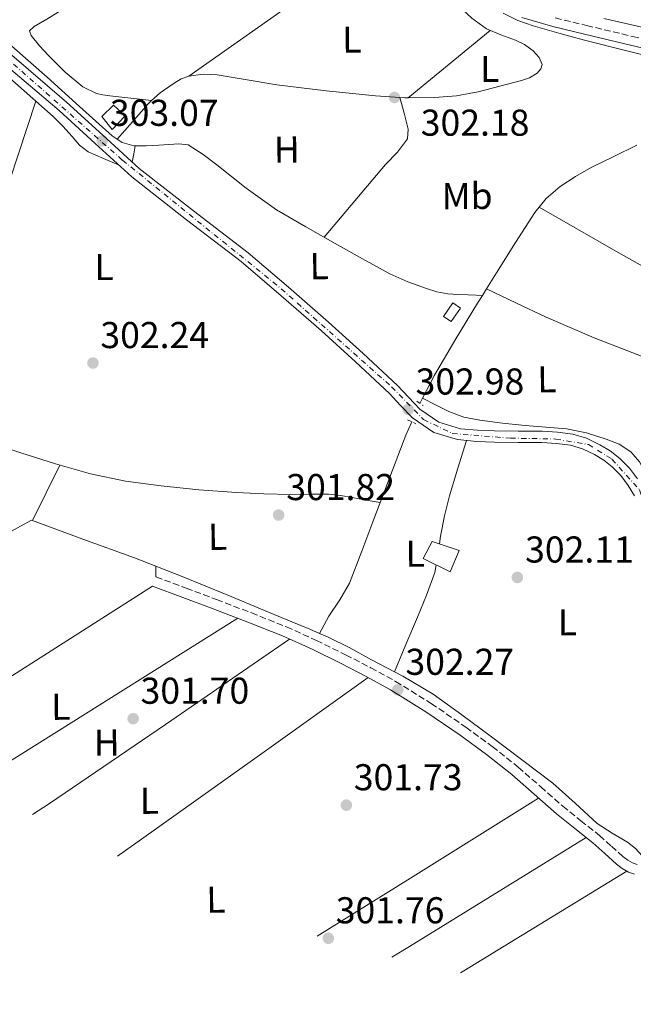
# Model space of a CAD drawing. Units: metres. Extents: x 580614 to 584069, y 4689607 to 4691925.
# Drawn here: x 581651 to 581816, y 4689992 to 4690256 of the extents above; entities that cross this region are included whole.
import ezdxf
from ezdxf.enums import TextEntityAlignment as Align

# ---------------------------------------------------------------- set-up
doc = ezdxf.new("R2010")
doc.units = ezdxf.units.M
doc.header["$MEASUREMENT"] = 0
for name, pattern in [('DGN Style 2', [1.7399219301090239, 1.043953158065414, -0.6959687720436097]), ('DGN Style 3', [2.435890702152634, 1.739921930109024, -0.6959687720436097]), ('DGN Style 4', [2.7856150101045474, 1.391937544087219, -0.6959687720436097, 0.001739921930109024, -0.6959687720436097])]:
    doc.linetypes.add(name, pattern=pattern)
for name, color, linetype, lineweight in [('Acequia sin especificar', 4, 'Continuous', 0), ('Camino', 7, 'DGN Style 3', 0), ('Caseta-cabaña', 1, 'Continuous', 0), ('Cota de punto acotado terreno', 7, 'Continuous', 0), ('Curva de nivel intermedia', 30, 'Continuous', 0), ('Edificio', 1, 'Continuous', 13), ('Eje pista sin pavimentar', 7, 'DGN Style 4', 0), ('Etiqueta de uso rústico', 92, 'Continuous', 0), ('Línea de cambio de uso (parcela vista)', 92, 'Continuous', 0), ('Línea de pista sin pavimentar', 7, 'Continuous', 0), ('Margen derecho', 7, 'Continuous', 0), ('Pista sin pavimentar', 9, 'Continuous', 0), ('Pontón-alcantarilla (pasos de agua)', 1, 'DGN Style 2', 0), ('Punto acotado terreno (símbolo)', 7, 'Continuous', 0)]:
    doc.layers.add(name, color=color, linetype=linetype, lineweight=lineweight)
doc.styles.add('Style-Arial', font='arial.ttf')

# ---------------------------------------------------------------- blocks, each defined once
blk = doc.blocks.new('5PATER')
at = {"layer": 'Punto acotado terreno (símbolo)', "linetype": 'Continuous', "lineweight": 0}
h = blk.add_hatch(color=51, dxfattribs=at)
edge = h.paths.add_edge_path()
edge.add_ellipse((0, 0), major_axis=(-0.1095731443231308, -0.1110710700762829), ratio=0.9994222409660317, start_angle=0, end_angle=360)
blk = doc.blocks.new('*U4')
at = {"layer": 'Pista sin pavimentar', "color": 9, "linetype": 'Continuous', "lineweight": 0}
for points in [[(581815.9299999997, 4690128.41, 302.6100000000006), (581814.230000001, 4690131.190000001, 302.5899999999965), (581812.2300000003, 4690133.830000003, 302.570000000007), (581809.9400000017, 4690136.159999999, 302.5500000000029), (581807.6700000028, 4690137.920000004, 302.6100000000006), (581805.1400000004, 4690139.430000001, 302.7100000000065), (581801.9499999986, 4690140.980000001, 302.7400000000052), (581798.710000002, 4690141.960000002, 302.75), (581794.9600000014, 4690142.449999999, 302.7299999999959), (581791.0100000018, 4690142.659999999, 302.7100000000065), (581784.6999999997, 4690142.730000001, 302.6399999999995), (581778.2699999991, 4690142.780000002, 302.5500000000029), (581773.6099999987, 4690142.949999999, 302.4199999999983), (581768.3899999995, 4690143.460000002, 302.3099999999977), (581762.1000000021, 4690145.359999999, 302.3699999999953), (581756.3299999986, 4690149.32, 302.4700000000012), (581753.0699999996, 4690152.739999998, 302.4799999999959), (581750.1499999983, 4690155.830000001, 302.4700000000012), (581741.0599999977, 4690164.289999999, 302.2200000000012), (581731.8199999997, 4690172.690000001, 301.9799999999959), (581721.14, 4690182.030000002, 302.2200000000012), (581710.3700000009, 4690191.180000001, 302.5099999999948), (581695.7800000019, 4690202.430000001, 302.3899999999995), (581681.1100000002, 4690213.88, 302.3099999999977), (581671.2699999987, 4690222.830000003, 302.5800000000018), (581661.5700000003, 4690231.7, 302.8300000000018), (581646.8799999984, 4690244.219999999, 302.7899999999936)], [(581648.8500000021, 4690246.53, 302.7899999999936), (581663.5799999974, 4690233.98, 302.8300000000018), (581673.3099999994, 4690225.080000001, 302.5800000000018), (581683.0700000004, 4690216.199999998, 302.3099999999977), (581697.6400000015, 4690204.830000003, 302.3899999999995), (581712.280000002, 4690193.539999999, 302.5099999999948), (581723.1200000005, 4690184.330000003, 302.2200000000012), (581733.8400000003, 4690174.949999998, 301.9799999999959), (581743.1200000008, 4690166.52, 302.2200000000012), (581752.2899999997, 4690157.989999998, 302.4700000000012), (581755.2699999991, 4690154.830000003, 302.4799999999959), (581758.3099999989, 4690151.640000001, 302.4700000000012), (581763.4299999997, 4690148.13, 302.3699999999953), (581769.2700000004, 4690146.370000003, 302.3099999999977), (581773.8000000009, 4690145.980000001, 302.4199999999983), (581778.3400000005, 4690145.819999999, 302.5500000000029), (581784.7199999997, 4690145.760000002, 302.6399999999995), (581791.1100000001, 4690145.699999999, 302.7100000000065), (581795.2399999986, 4690145.469999999, 302.7299999999959), (581799.3500000013, 4690144.940000001, 302.75), (581803.0599999995, 4690143.820000002, 302.7400000000052), (581806.5799999976, 4690142.100000002, 302.7100000000065), (581809.3900000016, 4690140.430000001, 302.6100000000006), (581811.9699999989, 4690138.440000001, 302.5500000000029), (581814.5300000004, 4690135.819999999, 302.570000000007), (581816.7399999987, 4690132.909999999, 302.5899999999965)]]:
    blk.add_polyline3d(points, dxfattribs=at)

msp = doc.modelspace()

# ---------------------------------------------------------------- linework, layer by layer
at = {"layer": 'Acequia sin especificar', "color": 4, "linetype": 'Continuous', "lineweight": 0, "extrusion": (-0.002607625481342682, -0.00419169703244925, 0.9999878149084304), "elevation": -20874.17794162812, "flags": 128}
msp.add_lwpolyline([(581775.0113682165, 4690137.575569691), (581773.9413457775, 4690135.855554581)], dxfattribs=at)
at = {"layer": 'Acequia sin especificar', "color": 4, "linetype": 'Continuous', "lineweight": 0, "extrusion": (0.002995056103364238, 0.005661886880503912, 0.9999794861275356), "elevation": 28600.03938500109, "flags": 128}
msp.add_lwpolyline([(581755.5245372837, 4690067.815080022), (581754.7945106066, 4690066.435057903)], dxfattribs=at)
at = {"layer": 'Acequia sin especificar', "color": 4, "linetype": 'Continuous', "lineweight": 0, "flags": 128}
for points, elevation in [([(581815.5800000001, 4690139.480000001), (581817.2800000003, 4690137.480000001), (581818.9199999999, 4690134.33), (581821.0099999999, 4690129.439999999), (581822.6299999999, 4690124.41), (581824.0199999996, 4690118.359999999), (581825.0599999996, 4690112.25), (581826.0199999996, 4690104.480000001), (581826.9800000004, 4690096.699999999), (581827.5999999996, 4690091.970000001)], 302.3099999999978), ([(581731.4500000002, 4690091.52), (581733.5300000003, 4690090.619999999), (581739.5099999999, 4690087.630000001), (581745.3700000001, 4690084.41), (581753.75, 4690080.01), (581761.8899999997, 4690075.199999999), (581769.5999999996, 4690069.689999999), (581777.1799999997, 4690064), (581785.5800000001, 4690057.720000001), (581793.9500000002, 4690051.390000001), (581799.9699999997, 4690045.99), (581805.9199999999, 4690040.51), (581809.9100000003, 4690037.980000001), (581813.9800000004, 4690035.52), (581816.1600000003, 4690033.800000001), (581818.0099999999, 4690031.74), (581818.7699999996, 4690030.51)], 301.8800000000046)]:
    msp.add_lwpolyline(points, dxfattribs=dict(at, elevation=elevation))
at = {"layer": 'Acequia sin especificar', "color": 4, "linetype": 'Continuous', "lineweight": 0}
for points in [[(581645.1799999997, 4690252.15, 302.7299999999959), (581658.3300000001, 4690240.640000001, 302.6699999999983), (581667.0499999998, 4690232.779999999, 302.6199999999953), (581675.8099999996, 4690224.890000001, 302.5399999999936), (581678.5300000003, 4690223.09, 302.4700000000012), (581681.6299999999, 4690222.27, 302.4100000000035), (581684.9600000001, 4690222.24, 302.4100000000035), (581688.29, 4690222.4, 302.4100000000035), (581690.9699999997, 4690222.59, 302.4100000000035), (581693.6600000003, 4690222.779999999, 302.4100000000035), (581696.2199999997, 4690222.460000001, 302.3500000000058), (581700.2100000001, 4690219.9, 302.3800000000047), (581703.8399999999, 4690217.15, 302.4100000000035), (581711.7000000002, 4690210.930000001, 302.4900000000052), (581719.8399999999, 4690205.119999999, 302.5399999999936), (581727.7100000001, 4690200.560000001, 302.5399999999936), (581735.6500000004, 4690196.09, 302.5399999999936), (581742.9299999997, 4690191.980000001, 302.5399999999936), (581750.2400000002, 4690187.9, 302.5399999999936), (581755.0599999996, 4690185.730000001, 302.5399999999936), (581760.0899999999, 4690184, 302.5399999999936), (581762.9100000003, 4690183.130000001, 302.5399999999936), (581765.79, 4690182.59, 302.5399999999936), (581768.54, 4690182.390000001, 302.5), (581771.29, 4690182.27, 302.3500000000058), (581773.4400000004, 4690182.199999999, 302.1900000000023), (581775.1299999999, 4690182.15, 302.6999999999971)], [(581776.2000000002, 4690183.869999999, 302.7100000000065), (581778.8799999999, 4690188.16, 302.7299999999959), (581783.9800000004, 4690196.289999999, 302.7599999999948), (581786.5499999998, 4690200.33, 302.7599999999948), (581789.1600000003, 4690204.350000001, 302.7599999999948), (581792.2300000004, 4690208.119999999, 302.8600000000006), (581795.9500000002, 4690211.33, 302.9499999999971), (581800.0300000003, 4690214.029999999, 302.9499999999971), (581804.2699999996, 4690216.449999999, 302.9499999999971), (581810.3700000001, 4690219.4, 302.9499999999971), (581816.4900000002, 4690222.4, 302.9499999999971)], [(581776.2000000002, 4690183.869999999, 302.7100000000065), (581784.2199999997, 4690180.09, 302.570000000007), (581792.2300000004, 4690176.32, 302.4400000000023), (581805.1200000001, 4690170.75, 302.4199999999983), (581818.2199999997, 4690165.689999999, 302.5), (581820.5599999996, 4690164.890000001, 302.5)], [(581775.1299999999, 4690182.15, 302.6999999999971), (581773.7999999998, 4690180.029999999, 302.6900000000023), (581767.9500000002, 4690170.460000001, 302.5899999999965), (581762.2800000003, 4690160.77, 302.5), (581759.04, 4690154.57, 302.5200000000041)], [(581759.04, 4690154.57, 302.5200000000041), (581762.5499999998, 4690152.810000001, 302.5399999999936), (581766.0599999996, 4690151.039999999, 302.570000000007), (581770.1100000005, 4690149.52, 302.5500000000029), (581774.3799999999, 4690148.67, 302.5), (581780.4800000004, 4690147.9, 302.3899999999995), (581786.5999999996, 4690147.26, 302.3099999999977), (581792.1399999997, 4690146.83, 302.3099999999977), (581797.6699999999, 4690146.369999999, 302.3099999999977), (581803.0300000003, 4690145.25, 302.3099999999977), (581808.2999999998, 4690143.550000001, 302.3099999999977), (581811.7699999996, 4690142.230000001, 302.3099999999977), (581814.9500000002, 4690140.220000001, 302.3099999999977), (581815.5800000001, 4690139.480000001, 302.3099999999977)], [(581756.1500000004, 4690148.25, 302.5500000000029), (581754.5999999996, 4690144.640000001, 302.570000000007), (581750.3099999996, 4690133.41, 302.5800000000018), (581746.0199999996, 4690122.17, 302.570000000007), (581742.7400000002, 4690113.560000001, 302.5099999999948), (581739.4299999997, 4690104.960000001, 302.4400000000023), (581736.8300000001, 4690100.470000001, 302.4700000000012), (581733.9299999997, 4690096.130000001, 302.3099999999977), (581732.6900000004, 4690093.82, 302.1000000000058), (581731.4500000002, 4690091.52, 301.8800000000047)], [(581586.6254000004, 4690086.897299999, 302.9100000000035), (581592.7999999998, 4690089.730000001, 302.9100000000035), (581607.4699999997, 4690096.869999999, 302.8999999999942), (581621.9199999999, 4690104.449999999, 302.7200000000012), (581638.0499999998, 4690113.15, 302.3000000000029), (581654.1699999999, 4690121.850000001, 301.8800000000047), (581667.9699999997, 4690116.800000001, 301.8800000000047), (581681.7599999999, 4690111.74, 301.8800000000047), (581694.54, 4690106.77, 301.8800000000047), (581707.2300000004, 4690101.57, 301.8800000000047), (581715.6200000001, 4690098.119999999, 301.8800000000047), (581724, 4690094.65, 301.8800000000047), (581728.7800000003, 4690092.67, 301.8800000000047), (581731.4500000002, 4690091.52, 301.8800000000047)]]:
    msp.add_polyline3d(points, dxfattribs=at)
at = {"layer": 'Camino', "color": 7, "linetype": 'DGN Style 3', "lineweight": 0}
for points in [[(581794.639999999, 4690256.550000001, 305.2700000000042), (581803.0399999989, 4690254.500000002, 305.3500000000058), (581815.3999999971, 4690251.56, 305.5099999999947), (581827.7600000021, 4690248.690000002, 305.6600000000035), (581841.1499999987, 4690245.84, 305.729999999996), (581854.6, 4690243.27, 305.729999999996), (581864.7600000012, 4690241.640000001, 305.699999999997), (581874.9099999989, 4690240.940000003, 305.6600000000035), (581886.6999999996, 4690241.180000001, 305.6000000000059), (581898.6199999996, 4690241.510000003, 305.5399999999936), (581910.0100000001, 4690241.600000002, 305.4700000000012), (581921.4400000009, 4690241.570000002, 305.4100000000036), (581932.1799999987, 4690241.090000001, 305.4299999999931), (581942.9099999998, 4690240.090000002, 305.4700000000012), (581951.4400000015, 4690238.910000001, 305.4700000000012), (581959.9400000018, 4690237.290000001, 305.4700000000012), (581969.03, 4690234.81, 305.4700000000012), (581977.9299999983, 4690232.300000002, 305.4700000000012), (581984.9899999971, 4690230.970000001, 305.4499999999971), (581992.0700000003, 4690230.120000003, 305.4100000000036), (581997.9899999968, 4690230.010000003, 305.3099999999977), (582003.9300000002, 4690230.550000002, 305.2200000000012)], [(581687.5499999992, 4690106.670000004, 301.8800000000047), (581695.6799999987, 4690103.63, 301.9499999999971), (581703.8099999981, 4690100.580000003, 302.0099999999947), (581713.1800000002, 4690097.000000002, 302.050000000003), (581722.5399999988, 4690093.250000001, 302.070000000007), (581730.5699999998, 4690089.640000002, 302.1000000000059), (581738.4299999987, 4690085.75, 302.1399999999995), (581745.1700000024, 4690082.31, 302.2799999999989), (581751.8299999986, 4690078.630000001, 302.4600000000065), (581761.3900000007, 4690072.710000002, 302.6000000000058), (581770.6499999989, 4690066.350000002, 302.6499999999942), (581777.7600000012, 4690061.140000001, 302.6300000000047), (581784.6999999991, 4690055.66, 302.5899999999966), (581790.7399999986, 4690050.370000001, 302.5099999999948), (581796.6700000009, 4690045.160000001, 302.4600000000065), (581801.5100000022, 4690041.29, 302.4600000000065), (581806.4699999976, 4690037.350000001, 302.4600000000065), (581809.7100000009, 4690034.470000001, 302.4600000000065), (581812.7999999998, 4690031.660000001, 302.4600000000065), (581814.0799999984, 4690030.670000004, 302.4600000000065), (581815.3599999992, 4690029.950000001, 302.4600000000065), (581816.5899999985, 4690029.550000001, 302.429999999993)]]:
    msp.add_polyline3d(points, dxfattribs=at)
at = {"layer": 'Caseta-cabaña', "color": 1, "linetype": 'Continuous', "lineweight": 0, "extrusion": (0.02021937211459843, -0.01372228855819723, 0.9997013933110311), "elevation": -52292.51931793963, "flags": 128}
msp.add_lwpolyline([(4207527.729124006, 2151791.832683379), (4207523.357983598, 2151791.827069481), (4207523.359886017, 2151794.282450588), (4207527.722752047, 2151794.282450588), (4207527.729124006, 2151791.832683379)], close=True, dxfattribs=at)
at = {"layer": 'Caseta-cabaña', "color": 1, "linetype": 'Continuous', "lineweight": 0, "extrusion": (0.02021937211459843, -0.01372228855819723, 0.9997013933110311), "elevation": -52292.51929049505, "flags": 128}
msp.add_lwpolyline([(4207523.357983598, 2151791.827069481), (4207523.359886017, 2151794.282450588), (4207527.722752047, 2151794.282450588), (4207527.729124006, 2151791.832683379), (4207523.357983598, 2151791.827069481)], dxfattribs=at)
at = {"layer": 'Curva de nivel intermedia', "color": 30, "linetype": 'Continuous', "lineweight": 0, "elevation": 305.0000000000001, "flags": 128}
for points in [[(581931.060000001, 4690236.01), (581922.0199999998, 4690236.430000001), (581914.8800000006, 4690236.31), (581907.7500000005, 4690235.88), (581899.2600000012, 4690234.779999998), (581890.7899999998, 4690233.869999998), (581882.0200000012, 4690234.220000001), (581873.2500000005, 4690235.310000001), (581862.1500000004, 4690236.970000001), (581851.1399999999, 4690238.989999999), (581837.8300000017, 4690241.899999999), (581824.5800000015, 4690245), (581813.5100000007, 4690247.76), (581802.4700000011, 4690250.569999999), (581795.5700000012, 4690252.439999999), (581788.7100000014, 4690254.41), (581784.5899999996, 4690255.82), (581780.6700000013, 4690257.77)], [(581807.6800000013, 4690256.359999998), (581820.6400000008, 4690253.390000001), (581833.7700000004, 4690250.529999999), (581846.9500000012, 4690247.82), (581858.980000001, 4690245.789999999), (581871.1100000013, 4690244.81), (581882.9900000013, 4690244.779999998), (581894.8800000001, 4690244.81), (581907.6800000012, 4690244.640000001), (581920.4800000021, 4690244.359999998), (581933.3099999996, 4690243.67), (581946.1100000006, 4690242.38), (581956.8700000007, 4690240.659999999), (581967.6199999996, 4690238.830000001), (581974.380000001, 4690238.02), (581981.1500000014, 4690237.449999999), (581987.4600000014, 4690237.439999999), (581993.7600000001, 4690238.31), (582000.6500000012, 4690240.279999999), (582007.1700000013, 4690243.180000001)]]:
    msp.add_lwpolyline(points, dxfattribs=at)
at = {"layer": 'Edificio', "color": 1, "linetype": 'Continuous', "lineweight": 13}
for points in [[(581679.25, 4690230.32, 304.8099999999977), (581675.7699999996, 4690226.59, 304.7700000000041), (581673.0700000003, 4690230.07, 304.8500000000058), (581676.1399999997, 4690233.180000001, 304.929999999993)], [(581768.8700000001, 4690113.75, 304.320000000007), (581766.4400000004, 4690107.970000001, 304.3600000000006), (581759.2000000002, 4690111.619999999, 304.7200000000012), (581761.6399999997, 4690116.17, 304.320000000007)]]:
    msp.add_polyline3d(points, close=True, dxfattribs=at)
at = {"layer": 'Edificio', "color": 51, "linetype": 'Continuous', "lineweight": 13}
for points in [[(581675.7699999996, 4690226.59, 304.7700000000041), (581673.0700000003, 4690230.07, 304.8500000000058), (581676.1399999997, 4690233.180000001, 304.929999999993), (581679.25, 4690230.32, 304.8099999999977), (581675.7699999996, 4690226.59, 304.7700000000041)], [(581766.4400000004, 4690107.970000001, 304.3600000000006), (581759.2000000002, 4690111.619999999, 304.7200000000012), (581761.6399999997, 4690116.17, 304.320000000007), (581768.8700000001, 4690113.75, 304.320000000007), (581766.4400000004, 4690107.970000001, 304.3600000000006)]]:
    msp.add_polyline3d(points, dxfattribs=at)
at = {"layer": 'Eje pista sin pavimentar', "color": 7, "linetype": 'DGN Style 4', "lineweight": 0}
msp.add_polyline3d([(581597.4699999993, 4690289.930000002, 303.270000000004), (581678.5399999992, 4690218.41, 302.4100000000034), (581721.1299999984, 4690183.930000001, 302.25), (581750.7499999991, 4690157.640000002, 302.4499999999972), (581759.35, 4690148.830000003, 302.429999999993), (581767.03, 4690145.100000002, 302.320000000007), (581782.6299999994, 4690143.86, 302.6100000000007), (581794.7999999999, 4690143.620000001, 302.729999999996), (581803.5300000006, 4690142.13, 302.729999999996), (581809.8400000005, 4690138.219999999, 302.5800000000018), (581817.2800000014, 4690129.969999999, 302.6000000000058), (581820.9400000004, 4690117.070000002, 302.7899999999936), (581824.690000001, 4690087.809999999, 303.1499999999943), (581827.5900000001, 4690056.940000003, 303.070000000007), (581826.2699999991, 4690031.390000001, 302.6399999999994), (581827.5900000001, 4690023.450000001, 302.4900000000053), (581831.5599999975, 4690012.290000001, 302.429999999993), (581840.2898472871, 4689992.051793099, 302.7051000000064)], dxfattribs=at)
at = {"layer": 'Línea de cambio de uso (parcela vista)', "color": 92, "linetype": 'Continuous', "lineweight": 0, "extrusion": (0.003689761655190174, -0.02223344622091124, 0.9997459975054014), "elevation": -101831.4152955332, "flags": 128}
msp.add_lwpolyline([(1341716.63075678, 4530580.254794085), (1341746.173301919, 4530594.453330163), (1341775.719976543, 4530608.647429195)], dxfattribs=at)
at = {"layer": 'Línea de cambio de uso (parcela vista)', "color": 92, "linetype": 'Continuous', "lineweight": 0, "extrusion": (0.6319191916280051, -0.7701516791879616, 0.08685923264784225), "elevation": -3244543.897977809, "flags": 128}
msp.add_lwpolyline([(3424833.157574708, 283191.679347665), (3424847.377872821, 283191.6291579778), (3424861.603215734, 283191.5789682906)], dxfattribs=at)
at = {"layer": 'Línea de cambio de uso (parcela vista)', "color": 92, "linetype": 'Continuous', "lineweight": 0, "flags": 128}
for points, elevation in [([(581755.1799999997, 4690235.130000001), (581755.1838999996, 4690235.133199999)], 302.7899999999936), ([(581687.5499999998, 4690106.67), (581687.54, 4690108.08), (581687.5300000003, 4690109.5)], 301.8800000000047)]:
    msp.add_lwpolyline(points, dxfattribs=dict(at, elevation=elevation))
at = {"layer": 'Línea de cambio de uso (parcela vista)', "color": 92, "linetype": 'Continuous', "lineweight": 0, "extrusion": (0.0007133924825394741, 0.0007133939808793906, 0.9999994910699674), "elevation": 4063.463268748761, "flags": 128}
msp.add_lwpolyline([(581654.976166636, 4690232.534652215), (581641.0561416426, 4690190.38464149), (581627.1261166518, 4690148.244630766)], dxfattribs=at)
at = {"layer": 'Línea de cambio de uso (parcela vista)', "color": 92, "linetype": 'Continuous', "lineweight": 0, "extrusion": (0.9689118920903693, -0.1749424263878932, 0.1749425414682703), "elevation": -256867.3720016939, "flags": 128}
msp.add_lwpolyline([(4718945.527532541, 45948.02165520466), (4718943.312924818, 45948.00134194671), (4718941.088476215, 45947.97087205974)], dxfattribs=at)
at = {"layer": 'Línea de cambio de uso (parcela vista)', "color": 92, "linetype": 'Continuous', "lineweight": 0, "extrusion": (-0.01928691633568091, -0.02277700771161616, 0.9995545121592747), "elevation": -117743.5148512029, "flags": 128}
msp.add_lwpolyline([(-2586947.679550429, 3953422.624320221), (-2586945.64311539, 3953414.583012347), (-2586943.606680352, 3953406.541704473)], dxfattribs=at)
at = {"layer": 'Línea de cambio de uso (parcela vista)', "color": 92, "linetype": 'Continuous', "lineweight": 0, "extrusion": (0.009929436063539764, -0.005323867182356448, 0.9999365293545809), "elevation": -18891.81083718535, "flags": 128}
msp.add_lwpolyline([(581589.677503166, 4690028.475335157), (581612.104953198, 4690042.769237729), (581654.9456214904, 4690070.079624767)], dxfattribs=at)
at = {"layer": 'Línea de cambio de uso (parcela vista)', "color": 92, "linetype": 'Continuous', "lineweight": 0, "extrusion": (-0.402954806120157, 0.6448754752161663, 0.6494328646514514), "elevation": 2790321.131873427, "flags": 128}
msp.add_lwpolyline([(-2978573.25710399, -2382665.640912382), (-2978599.104046462, -2382665.694304003), (-2978656.429783317, -2382665.825810461)], dxfattribs=at)
at = {"layer": 'Línea de cambio de uso (parcela vista)', "color": 92, "linetype": 'Continuous', "lineweight": 0, "extrusion": (0.2189990742954607, -0.3162036350216139, 0.9230680726018258), "elevation": -1355339.696310121, "flags": 128}
msp.add_lwpolyline([(3148532.920502145, 3253389.154178503), (3148540.789429645, 3253389.250113206), (3148578.122115755, 3253389.82208162), (3148615.454801864, 3253390.394050031)], dxfattribs=at)
at = {"layer": 'Línea de cambio de uso (parcela vista)', "color": 92, "linetype": 'Continuous', "lineweight": 0, "extrusion": (0.4694071392067923, -0.7628473604862549, 0.4446581184020473), "elevation": -3304559.256087288, "flags": 128}
msp.add_lwpolyline([(2953327.007675514, 1640839.784237694), (2953356.491787158, 1640840.068484533), (2953397.024162312, 1640840.671364711)], dxfattribs=at)
at = {"layer": 'Línea de cambio de uso (parcela vista)', "color": 92, "linetype": 'Continuous', "lineweight": 0, "extrusion": (0.4660047544149565, -0.7645502275520707, 0.4453117092697347), "elevation": -3314511.091495544, "flags": 128}
msp.add_lwpolyline([(2937758.151242895, 1648797.492744246), (2937702.517102721, 1648796.822634412), (2937696.92370345, 1648796.786671852)], dxfattribs=at)
at = {"layer": 'Línea de cambio de uso (parcela vista)', "color": 92, "linetype": 'Continuous', "lineweight": 0, "extrusion": (0.3453618237143744, -0.5763015363941211, 0.7406765487515161), "elevation": -2501709.892254876, "flags": 128}
msp.add_lwpolyline([(2909856.849714198, 2758394.571174604), (2909857.934611396, 2758394.578765451), (2909909.181578274, 2758395.203894032)], dxfattribs=at)
at = {"layer": 'Línea de cambio de uso (parcela vista)', "color": 92, "linetype": 'Continuous', "lineweight": 0}
for points in [[(581686.3896000005, 4690234.350400001, 302.6199999999953), (581680.7699999996, 4690235.01, 302.6900000000023), (581675.1399999997, 4690235.67, 302.75), (581673.3399999999, 4690235.9, 302.6300000000047), (581671.5599999996, 4690236.310000001, 302.5), (581667.9100000003, 4690238.060000001, 302.4700000000012), (581663.1799999997, 4690241.960000001, 302.4700000000012), (581658.7599999999, 4690246.42, 302.5), (581656.3200000003, 4690249.02, 302.5399999999936), (581654.0899999999, 4690251.800000001, 302.5599999999977), (581653.6399999997, 4690253.08, 302.5599999999977), (581654.8600000005, 4690254.230000001, 302.5599999999977), (581656.5599999996, 4690255.220000001, 302.5899999999965), (581658.25, 4690256.210000001, 302.6199999999953), (581679.4500000002, 4690269.380000001, 302.6600000000035), (581700.5499999998, 4690282.710000001, 302.75), (581714.6299999999, 4690291.789999999, 302.9400000000023), (581728.6991999998, 4690300.8795, 303.1399999999995)], [(581749.9748000001, 4690278.5963, 303.1989000000031), (581750.3399999999, 4690278.230000001, 303.1999999999971), (581759.5, 4690269.01, 303), (581768.6500000004, 4690259.800000001, 302.75), (581772.25, 4690256.5, 302.7100000000065), (581776.2000000002, 4690253.59, 302.6900000000023), (581780.0099999999, 4690251.970000001, 302.6900000000023), (581783.9400000004, 4690250.58, 302.6900000000023), (581786.3600000005, 4690249.369999999, 302.6600000000035), (581788.6799999997, 4690247.699999999, 302.6199999999953), (581790.29, 4690245.92, 302.6100000000006), (581791.1100000005, 4690244.050000001, 302.6199999999953), (581790.7999999998, 4690242.890000001, 302.6600000000035), (581789.8300000001, 4690241.75, 302.6900000000023), (581787.7800000003, 4690240.449999999, 302.7299999999959), (581785.6100000005, 4690239.77, 302.75), (581773.9900000002, 4690236.75, 302.8099999999977), (581768.1500000004, 4690235.680000001, 302.820000000007), (581762.25, 4690235.16, 302.820000000007), (581755.1838999996, 4690235.133199999, 302.7932000000001)], [(581612.8996000001, 4690265.2689, 302.4600000000065), (581614.1799999997, 4690264.130000001, 302.4600000000065), (581615.6900000004, 4690264.08, 302.4600000000065), (581617.1799999997, 4690264.060000001, 302.4600000000065), (581619.1900000004, 4690263.310000001, 302.5099999999948), (581621.1500000004, 4690262.4, 302.5899999999965), (581623.8399999999, 4690260.949999999, 302.6900000000023), (581626.3399999999, 4690259.26, 302.7799999999988), (581633.0199999996, 4690253.59, 302.7200000000012), (581639.6500000004, 4690247.869999999, 302.5200000000041), (581649.8700000001, 4690239.060000001, 302.5299999999988), (581660, 4690230.140000001, 302.5200000000041), (581662.6100000005, 4690227.470000001, 302.4199999999983), (581665.1200000001, 4690224.699999999, 302.3300000000018), (581667.0700000003, 4690222.41, 302.3600000000006), (581669.3399999999, 4690220.609999999, 302.3899999999995), (581673.5, 4690218.810000001, 302.3999999999942), (581677.6500000004, 4690217.02, 302.3999999999942)], [(581696.3300000001, 4690240.92, 302.5599999999977), (581694.2999999998, 4690240.17, 302.5599999999977), (581692.4199999999, 4690239.060000001, 302.5599999999977), (581688.6900000004, 4690236.449999999, 302.6000000000058), (581686.3896000005, 4690234.350400001, 302.6138999999966)], [(581755.1838999996, 4690235.133199999, 302.7932000000001), (581754.3399999999, 4690235.130000001, 302.7899999999936), (581746.4400000004, 4690235.609999999, 302.75), (581733.2100000001, 4690237.01, 302.6399999999995), (581720.0099999999, 4690238.609999999, 302.5599999999977), (581712, 4690239.930000001, 302.5599999999977), (581704.0099999999, 4690241.300000001, 302.5599999999977), (581700.1699999999, 4690241.480000001, 302.5599999999977), (581696.3300000001, 4690240.92, 302.5599999999977)], [(581752.9600000001, 4690235.210000001, 302.7799999999988), (581754.0800000001, 4690230.960000001, 302.6999999999971), (581755.2100000001, 4690226.710000001, 302.6199999999953), (581755, 4690224.100000001, 302.5899999999965), (581752.3700000001, 4690220.539999999, 302.5599999999977), (581749.1299999999, 4690217.24, 302.5599999999977), (581740.9000000004, 4690207.5, 302.5500000000029), (581732.6600000003, 4690197.77, 302.5399999999936)], [(581686.3896000005, 4690234.350400001, 302.6138999999966), (581685.3799999999, 4690233.430000001, 302.6199999999953), (581681.2800000003, 4690228.710000001, 302.570000000007), (581677.1799999997, 4690223.980000001, 302.5099999999948)], [(581790.3600000005, 4690205.82, 302.8000000000029), (581810.8700000001, 4690193.980000001, 302.8800000000047), (581831.5, 4690182.359999999, 302.9400000000023), (581847.5499999998, 4690173.980000001, 302.9499999999971), (581863.6900000004, 4690165.779999999, 302.9400000000023), (581860.7100000001, 4690158.699999999, 302.7200000000012), (581857.7400000002, 4690151.619999999, 302.5)], [(581642.0099999999, 4690142.970000001, 302.0099999999948), (581646.6600000003, 4690141.439999999, 302.1600000000035), (581651.3099999996, 4690139.9, 302.3099999999977), (581660.5999999996, 4690136.980000001, 302.3800000000047), (581669.9900000002, 4690134.33, 302.25), (581679.4100000003, 4690132.359999999, 302.1000000000058), (581688.9400000004, 4690131.07, 301.9900000000052), (581699.04, 4690130.02, 301.9700000000012), (581709.1600000003, 4690129.279999999, 301.9900000000052), (581716.4600000001, 4690128.970000001, 302.0299999999988), (581723.75, 4690128.77, 302.0500000000029), (581728.8099999996, 4690128.859999999, 302.0500000000029), (581733.8700000001, 4690128.83, 302.0500000000029), (581737.0499999998, 4690128.470000001, 302.0299999999988), (581740.2000000002, 4690127.930000001, 302.0500000000029), (581743.9500000002, 4690127.25, 302.2799999999988), (581747.7000000002, 4690126.57, 302.570000000007)], [(581770.8099999996, 4690143.220000001, 302.3600000000006), (581768.5300000003, 4690135.800000001, 302.4400000000023), (581766.25, 4690128.380000001, 302.5), (581764.9299999997, 4690123.01, 302.5099999999948), (581763.8799999999, 4690117.57, 302.5), (581763.6100000005, 4690115.51, 302.5)], [(581762.7199999997, 4690109.850000001, 302.5), (581762.3399999999, 4690107.84, 302.5), (581760.1299999999, 4690101.800000001, 302.5299999999988), (581757.6699999999, 4690095.869999999, 302.5), (581754.5999999996, 4690088.52, 302.2299999999959), (581751.5300000003, 4690081.17, 301.8800000000047)], [(581654.4188000001, 4690042.9606, 301.8959999999934), (581659.0300000003, 4690045.91, 301.8800000000047), (581690.0899999999, 4690067.07, 301.9900000000052), (581706.7100000001, 4690078.529999999, 302.0399999999936), (581723.3399999999, 4690089.99, 302.0800000000018)]]:
    msp.add_polyline3d(points, dxfattribs=at)
at = {"layer": 'Línea de pista sin pavimentar', "color": 7, "linetype": 'Continuous', "lineweight": 0}
for points in [[(581648.8500000016, 4690246.530000002, 302.7899999999936), (581663.5799999969, 4690233.980000001, 302.8300000000017), (581673.3099999989, 4690225.080000003, 302.5800000000018), (581683.07, 4690216.199999999, 302.3099999999978), (581697.6400000011, 4690204.830000004, 302.3899999999995), (581712.2800000015, 4690193.539999999, 302.5099999999948), (581723.1199999999, 4690184.330000003, 302.2200000000011), (581733.8399999999, 4690174.949999999, 301.979999999996), (581743.1200000005, 4690166.520000001, 302.2200000000011), (581752.2899999992, 4690157.989999998, 302.4700000000013), (581755.2699999985, 4690154.830000003, 302.4799999999959), (581758.3099999984, 4690151.640000001, 302.4700000000013), (581763.4299999992, 4690148.13, 302.3699999999953), (581769.2699999998, 4690146.370000003, 302.3099999999978), (581773.8000000004, 4690145.980000001, 302.4199999999983), (581778.3400000001, 4690145.82, 302.5500000000029), (581784.7199999993, 4690145.760000003, 302.6399999999994), (581791.1099999996, 4690145.699999999, 302.7100000000063), (581795.239999998, 4690145.470000001, 302.729999999996), (581799.3500000008, 4690144.940000002, 302.7500000000001), (581803.0599999989, 4690143.820000002, 302.7400000000052), (581806.5799999972, 4690142.100000003, 302.7100000000063), (581809.3900000012, 4690140.430000002, 302.6100000000007), (581811.9699999985, 4690138.440000002, 302.5500000000029), (581814.5299999999, 4690135.82, 302.5700000000069), (581816.7399999984, 4690132.91, 302.5899999999966)], [(581646.8799999979, 4690244.220000001, 302.7899999999936), (581661.5699999997, 4690231.7, 302.8300000000017), (581671.2699999983, 4690222.830000004, 302.5800000000018), (581681.1099999998, 4690213.88, 302.3099999999978), (581695.7800000014, 4690202.430000001, 302.3899999999995), (581710.3700000005, 4690191.180000001, 302.5099999999948), (581721.1399999995, 4690182.030000002, 302.2200000000011), (581731.8199999993, 4690172.690000001, 301.979999999996), (581741.0599999973, 4690164.289999999, 302.2200000000011), (581750.1499999978, 4690155.830000003, 302.4700000000013), (581753.0699999991, 4690152.739999998, 302.4799999999959), (581756.329999998, 4690149.32, 302.4700000000013), (581762.1000000016, 4690145.359999999, 302.3699999999953), (581768.3899999991, 4690143.460000002, 302.3099999999978), (581773.6099999984, 4690142.95, 302.4199999999983), (581778.2699999987, 4690142.780000003, 302.5500000000029), (581784.6999999991, 4690142.730000001, 302.6399999999994), (581791.0100000014, 4690142.66, 302.7100000000063), (581794.9600000009, 4690142.449999999, 302.729999999996), (581798.7100000015, 4690141.960000004, 302.7500000000001), (581801.9499999981, 4690140.980000001, 302.7400000000052), (581805.1399999999, 4690139.430000001, 302.7100000000063), (581807.6700000024, 4690137.920000004, 302.6100000000007), (581809.9400000012, 4690136.16, 302.5500000000029), (581812.23, 4690133.830000003, 302.5700000000069), (581814.2300000003, 4690131.190000001, 302.5899999999966), (581815.9299999991, 4690128.41, 302.6100000000007)]]:
    msp.add_polyline3d(points, dxfattribs=at)
at = {"layer": 'Margen derecho', "color": 7, "linetype": 'Continuous', "lineweight": 0}
for points in [[(581785.6400000001, 4690256.63, 305.2200000000012), (581794.0199999999, 4690254.210000001, 305.2700000000042), (581802.4699999989, 4690252.15, 305.3500000000058), (581814.8399999985, 4690249.199999999, 305.5099999999947), (581827.239999997, 4690246.32, 305.6600000000035), (581840.6700000004, 4690243.469999999, 305.729999999996), (581854.1799999998, 4690240.88, 305.729999999996), (581864.4799999995, 4690239.230000001, 305.699999999997), (581874.8500000007, 4690238.52, 305.6600000000035), (581886.7499999986, 4690238.760000002, 305.6000000000059), (581898.6599999999, 4690239.09, 305.5399999999936), (581910.0199999991, 4690239.180000001, 305.4700000000012), (581921.3799999983, 4690239.15, 305.4100000000036), (581932.0100000009, 4690238.670000002, 305.4299999999931), (581942.6299999983, 4690237.680000001, 305.4700000000012), (581951.0500000003, 4690236.52, 305.4700000000012), (581959.3999999987, 4690234.930000001, 305.4700000000012), (581968.3900000008, 4690232.470000001, 305.4700000000012), (581977.3799999985, 4690229.940000001, 305.4700000000012), (581984.6200000005, 4690228.570000002, 305.4499999999971), (581991.9099999995, 4690227.699999999, 305.4100000000036), (581998.0799999984, 4690227.59, 305.3099999999977), (582004.2600000009, 4690228.149999999, 305.2200000000012)], [(581686.6200000016, 4690104.190000002, 301.8800000000047), (581694.7499999988, 4690101.15, 301.9499999999971), (581702.8799999983, 4690098.11, 302.0099999999947), (581712.2199999989, 4690094.540000001, 302.050000000003), (581721.4999999994, 4690090.810000001, 302.070000000007), (581729.440000001, 4690087.239999998, 302.1000000000059), (581737.2499999985, 4690083.390000002, 302.1399999999995), (581743.9200000005, 4690079.980000001, 302.2799999999989), (581750.4899999975, 4690076.350000003, 302.4600000000065), (581759.949999999, 4690070.489999998, 302.6000000000058), (581769.12, 4690064.190000001, 302.6499999999942), (581776.1600000008, 4690059.039999999, 302.6300000000047), (581783.0100000016, 4690053.63, 302.5899999999966), (581788.9899999985, 4690048.38, 302.5099999999948), (581794.9699999976, 4690043.13, 302.4600000000065), (581799.8599999984, 4690039.220000001, 302.4600000000065), (581804.7600000021, 4690035.330000003, 302.4600000000065), (581807.9400000006, 4690032.500000001, 302.4600000000065), (581811.1000000011, 4690029.63, 302.4600000000065), (581812.61, 4690028.450000001, 302.4600000000065), (581814.2999999997, 4690027.520000001, 302.4600000000065), (581815.9400000003, 4690026.980000001, 302.429999999993)]]:
    msp.add_polyline3d(points, dxfattribs=at)
at = {"layer": 'Pontón-alcantarilla (pasos de agua)', "color": 1, "linetype": 'DGN Style 2', "lineweight": 0, "elevation": 302.4400000000023, "flags": 128}
for points in [[(581757.5499999998, 4690153.730000001), (581759.2100000001, 4690152.57)], [(581755.0499999998, 4690148.800000001), (581757.2300000004, 4690147.710000001)]]:
    msp.add_lwpolyline(points, dxfattribs=at)

# ---------------------------------------------------------------- block references
at = {"layer": 'Pista sin pavimentar', "color": 9, "linetype": 'Continuous', "lineweight": 0}
msp.add_blockref('*U4', (0, 0), dxfattribs=at)
at = {"layer": 'Punto acotado terreno (símbolo)', "color": 7, "linetype": 'Continuous', "lineweight": 0, "xscale": 10, "yscale": 10, "zscale": 10}
for p in [(581751.5200000001, 4690235.200000001, 302.179999999993), (581673.149999998, 4690223.590000001, 303.070000000007), (581670.6499999991, 4690164.000000001, 302.2400000000052), (581755.1999999993, 4690151.560000001, 302.9799999999964), (581720.449999999, 4690123.239999998, 301.8200000000074), (581784.4800000001, 4690106.500000001, 302.110000000001), (581752.4099999998, 4690076.390000001, 302.2700000000045), (581681.4400000006, 4690068.640000002, 301.6999999999971), (581738.6200000009, 4690045.440000003, 301.7299999999959), (581733.7899999984, 4690009.760000003, 301.7599999999952)]:
    msp.add_blockref('5PATER', p, dxfattribs=at)

# ---------------------------------------------------------------- texts
at = {"layer": 'Cota de punto acotado terreno', "color": 7, "linetype": 'Continuous', "lineweight": 0, "style": 'Style-Arial'}
for s, p in [('303.07', (581675.2000000004, 4690227.59, 303.070000000007)), ('302.18', (581758.5700000004, 4690224.949999999, 302.179999999993)), ('302.24', (581672.640000001, 4690167.999999999, 302.2400000000052)), ('302.98', (581757.1800000002, 4690155.550000002, 302.9799999999959)), ('301.82', (581722.499999999, 4690127.239999998, 301.820000000007)), ('302.11', (581786.5599999992, 4690110.499999999, 302.1100000000006)), ('302.27', (581754.4599999997, 4690080.390000001, 302.2700000000041)), ('301.70', (581683.4200000013, 4690072.640000001, 301.6999999999971)), ('301.73', (581740.6099999985, 4690049.440000001, 301.7299999999959)), ('301.76', (581735.7699999993, 4690013.760000002, 301.7599999999948))]:
    msp.add_text(s, height=7.000000000000002, dxfattribs=at).set_placement(p)
at = {"layer": 'Etiqueta de uso rústico', "color": 92, "linetype": 'Continuous', "lineweight": 0, "style": 'Style-Arial'}
for s, p in [('L', (581740.0868924616, 4690250.732927163, 302.8399999999965)), ('L', (581777.0768924638, 4690242.862927163, 302.7599999999948)), ('H', (581722.64712342, 4690221.231393897, 302.5500000000029)), ('Mb', (581771.0056046357, 4690208.776987885, 302.6900000000023)), ('L', (581673.626892463, 4690189.752927163, 302.3000000000029)), ('L', (581731.3468924621, 4690189.972927161, 302.3500000000058)), ('L', (581792.4068924604, 4690159.642927162, 302.6999999999971)), ('L', (581704.0868924618, 4690117.402927161, 301.9700000000012)), ('L', (581757.0768924634, 4690112.862927162, 302.5399999999936)), ('L', (581797.9068924614, 4690094.492927161, 302.5099999999948)), ('L', (581662.0368924636, 4690071.832927161, 302.1300000000047)), ('H', (581674.357123421, 4690062.231393897, 301.7799999999988)), ('L', (581685.7868924646, 4690046.622927163, 301.8999999999942)), ('L', (581703.6368924625, 4690020.122927165, 301.7299999999959))]:
    msp.add_text(s, height=7.000000000000002, rotation=0.3997300000000001, dxfattribs=at).set_placement(p, align=Align.MIDDLE_CENTER)

doc.saveas('drawing.dxf')
